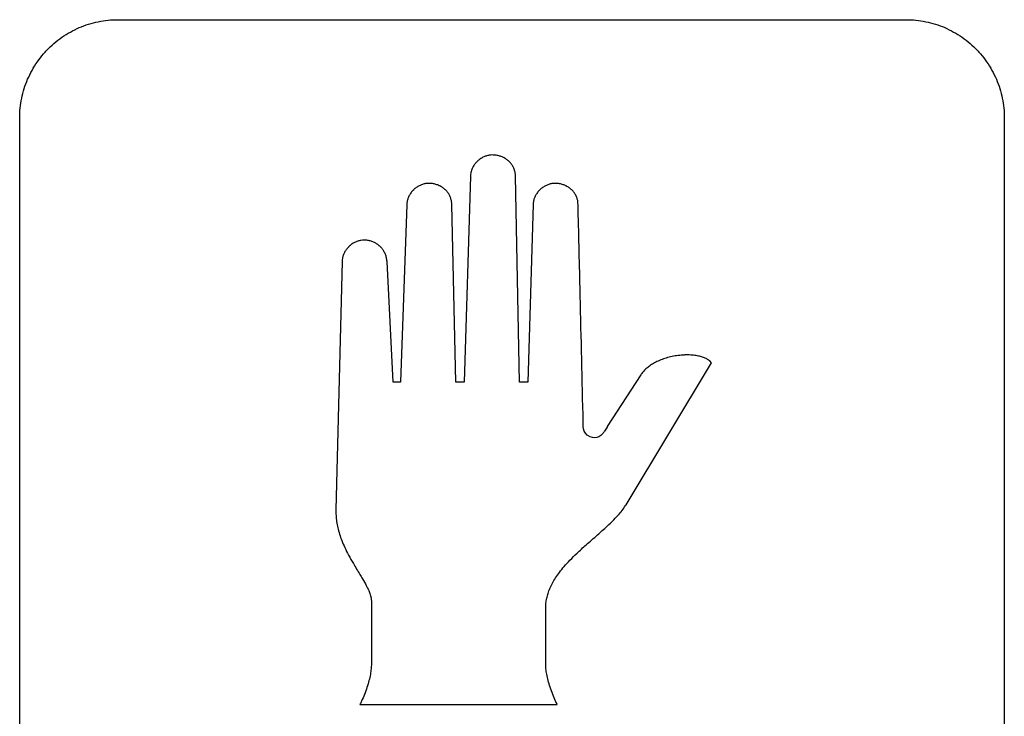
# Model space of a CAD drawing. Extents: x 0 to 684, y -4 to 280.
# Drawn here: x 41 to 43, y 216 to 217 of the extents above; entities that cross this region are included whole.
import ezdxf

# ---------------------------------------------------------------- set-up
doc = ezdxf.new("R2010")
doc.units = 0
doc.header["$LTSCALE"] = 10
doc.header["$MEASUREMENT"] = 0
doc.layers.add('2407', color=7, linetype='CONTINUOUS')

msp = doc.modelspace()

# ---------------------------------------------------------------- linework, layer by layer
at = {"layer": '2407', "color": 7}
for p, q in [((41.2431, 217.3704), (42.8773, 217.3704)), ((41.0389, 215.8725), (41.0389, 217.1661)), ((43.0815, 217.1661), (43.0815, 215.8725)), ((41.9881, 217.0763), (41.9877, 217.0759)), ((42.0427, 217.0842), (42.0415, 217.0848)), ((41.9743, 217.0456), (41.9613, 216.6182)), ((42.076, 216.6182), (42.0674, 217.0456)), ((41.8561, 217.0174), (41.8556, 217.0169)), ((41.9107, 217.0253), (41.9094, 217.0259)), ((42.1181, 217.0174), (42.1176, 217.0169)), ((42.1727, 217.0253), (42.1714, 217.0259)), ((41.8422, 216.9865), (41.8292, 216.6182)), ((41.944, 216.6182), (41.9353, 216.9865)), ((42.1042, 216.9865), (42.0933, 216.6182)), ((41.7218, 216.8995), (41.7214, 216.899)), ((41.7079, 216.8686), (41.6949, 216.3532)), ((41.814, 216.6182), (41.8011, 216.8686)), ((42.2969, 216.3636), (42.4744, 216.6582)), ((42.4744, 216.6582), (42.4708, 216.662)), ((41.8292, 216.6182), (41.814, 216.6182)), ((41.9613, 216.6182), (41.944, 216.6182)), ((42.0933, 216.6182), (42.076, 216.6182)), ((42.2081, 216.5257), (42.2076, 216.551)), ((42.2086, 216.5209), (42.2081, 216.5257)), ((42.2102, 216.5162), (42.2086, 216.5209)), ((42.2128, 216.512), (42.2102, 216.5162)), ((42.2163, 216.5083), (42.2128, 216.512)), ((42.2176, 216.5072), (42.2163, 216.5083)), ((42.2221, 216.5046), (42.2176, 216.5072)), ((42.2269, 216.5031), (42.2221, 216.5046)), ((42.2319, 216.5025), (42.2269, 216.5031)), ((42.2364, 216.503), (42.2319, 216.5025)), ((42.2404, 216.5046), (42.2364, 216.503)), ((42.2443, 216.5072), (42.2404, 216.5046)), ((41.7685, 216.1637), (41.7685, 216.0333)), ((42.1302, 216.0333), (42.1302, 216.1491)), ((41.7448, 215.9491), (42.154, 215.9491))]:
    msp.add_line(p, q, dxfattribs=at)
msp.add_lwpolyline([(42.3272, 216.633), (42.258, 216.5257), (42.2575, 216.5249)], dxfattribs=at)
for points, knots in [([(41.0389, 217.1661), (41.0391, 217.1731), (41.0395, 217.1869), (41.0428, 217.2074), (41.0479, 217.2275), (41.0551, 217.2469), (41.0643, 217.2655), (41.0753, 217.2831), (41.0858, 217.2967), (41.0973, 217.3094), (41.1097, 217.3213), (41.1262, 217.3341), (41.1438, 217.3451), (41.1624, 217.3542), (41.1818, 217.3615), (41.2019, 217.3666), (41.2224, 217.3699), (41.2362, 217.3702), (41.2431, 217.3704)], [0.3691382, 0.3691382, 0.3691382, 0.3691382, 0.37508174, 0.38098385, 0.38687337, 0.39276589, 0.39867282, 0.40460066, 0.41054759, 0.41331346, 0.41927441, 0.42522088, 0.43114657, 0.43705122, 0.44293809, 0.44882334, 0.45472544, 0.46066378, 0.46066378, 0.46066378, 0.46066378]), ([(42.8773, 217.3704), (42.8842, 217.3702), (42.8981, 217.3699), (42.9186, 217.3666), (42.9386, 217.3615), (42.958, 217.3543), (42.9766, 217.3451), (42.9942, 217.3341), (43.0107, 217.3213), (43.0232, 217.3094), (43.0347, 217.2967), (43.0452, 217.2831), (43.0562, 217.2655), (43.0654, 217.2469), (43.0726, 217.2275), (43.0777, 217.2074), (43.081, 217.1869), (43.0814, 217.1731), (43.0815, 217.1661)], [0.46630844, 0.46630844, 0.46630844, 0.46630844, 0.47224932, 0.47815142, 0.48403913, 0.48992837, 0.49583303, 0.50175872, 0.50770363, 0.51366633, 0.5164358, 0.52238227, 0.52831012, 0.53421933, 0.54011096, 0.54599866, 0.55190076, 0.55784418, 0.55784418, 0.55784418, 0.55784418]), ([(41.9877, 217.0759), (41.9861, 217.0741), (41.9828, 217.0706), (41.979, 217.0646), (41.9763, 217.0583), (41.9746, 217.052), (41.9744, 217.0477), (41.9743, 217.0456)], [0.492219568, 0.492219568, 0.492219568, 0.492219568, 0.494298854, 0.496315518, 0.498255978, 0.500117686, 0.501922668, 0.501922668, 0.501922668, 0.501922668]), ([(42.0415, 217.0848), (42.0392, 217.0858), (42.0346, 217.0877), (42.0273, 217.0892), (42.0201, 217.0898), (42.013, 217.0892), (42.0064, 217.0876), (41.9999, 217.0849), (41.9936, 217.0811), (41.99, 217.0779), (41.9881, 217.0763)], [0.47564171, 0.47564171, 0.47564171, 0.47564171, 0.477748, 0.47988093, 0.48203517, 0.4839336, 0.48588155, 0.48788912, 0.48995653, 0.49205612, 0.49205612, 0.49205612, 0.49205612]), ([(42.0674, 217.0456), (42.0673, 217.0478), (42.0671, 217.0523), (42.0654, 217.0589), (42.0628, 217.0651), (42.0591, 217.0709), (42.0545, 217.0761), (42.049, 217.0807), (42.0448, 217.0831), (42.0427, 217.0842)], [0.46148143, 0.46148143, 0.46148143, 0.46148143, 0.46341783, 0.46532757, 0.46724064, 0.46917919, 0.47115884, 0.47318623, 0.47525884, 0.47525884, 0.47525884, 0.47525884]), ([(41.9094, 217.0259), (41.9072, 217.0269), (41.9026, 217.0288), (41.8952, 217.0303), (41.888, 217.0309), (41.8809, 217.0303), (41.8743, 217.0287), (41.8678, 217.0259), (41.8616, 217.0222), (41.8579, 217.019), (41.8561, 217.0174)], [0.74817781, 0.74817781, 0.74817781, 0.74817781, 0.75028884, 0.75242674, 0.75458876, 0.75648486, 0.75843034, 0.76043557, 0.76249732, 0.764593, 0.764593, 0.764593, 0.764593]), ([(42.1714, 217.0259), (42.1691, 217.0269), (42.1646, 217.0288), (42.1572, 217.0303), (42.15, 217.0309), (42.1429, 217.0303), (42.1363, 217.0287), (42.1298, 217.0259), (42.1236, 217.0222), (42.1199, 217.019), (42.1181, 217.0174)], [0.20312126, 0.20312126, 0.20312126, 0.20312126, 0.20522992, 0.20736782, 0.20952984, 0.2114234, 0.21336642, 0.21537165, 0.21743689, 0.21953419, 0.21953419, 0.21953419, 0.21953419]), ([(41.8556, 217.0169), (41.854, 217.0151), (41.8507, 217.0116), (41.847, 217.0056), (41.8442, 216.9993), (41.8425, 216.9929), (41.8423, 216.9886), (41.8422, 216.9865)], [0.764774409, 0.764774409, 0.764774409, 0.764774409, 0.766854197, 0.768873791, 0.770820224, 0.772694236, 0.774514402, 0.774514402, 0.774514402, 0.774514402]), ([(41.9353, 216.9865), (41.9352, 216.9888), (41.935, 216.9933), (41.9333, 216.9999), (41.9307, 217.0061), (41.9271, 217.0119), (41.9225, 217.0171), (41.917, 217.0218), (41.9129, 217.0241), (41.9107, 217.0253)], [0.73396598, 0.73396598, 0.73396598, 0.73396598, 0.73592518, 0.73784665, 0.73976439, 0.74170103, 0.74367542, 0.745695, 0.74776544, 0.74776544, 0.74776544, 0.74776544]), ([(42.1176, 217.0169), (42.116, 217.0151), (42.1127, 217.0116), (42.109, 217.0056), (42.1062, 216.9993), (42.1045, 216.9929), (42.1043, 216.9886), (42.1042, 216.9865)], [0.219715603, 0.219715603, 0.219715603, 0.219715603, 0.221795138, 0.223814732, 0.225761164, 0.227635176, 0.229452597, 0.229452597, 0.229452597, 0.229452597]), ([(42.1973, 216.9865), (42.1972, 216.9888), (42.197, 216.9933), (42.1953, 216.9999), (42.1927, 217.0061), (42.1891, 217.0119), (42.1845, 217.0171), (42.179, 217.0218), (42.1749, 217.0241), (42.1727, 217.0253)], [0.18890694, 0.18890694, 0.18890694, 0.18890694, 0.1908638, 0.19278527, 0.19470202, 0.19664001, 0.19861464, 0.20063617, 0.20270661, 0.20270661, 0.20270661, 0.20270661]), ([(42.2076, 216.551), (42.2055, 216.6386), (42.2022, 216.7837), (42.1987, 216.9289), (42.1973, 216.9865)], [0.0646105, 0.0646105, 0.0646105, 0.0646105, 0.1396169, 0.1889069, 0.1889069, 0.1889069, 0.1889069]), ([(41.8011, 216.8686), (41.8007, 216.8711), (41.8001, 216.8761), (41.7978, 216.8833), (41.7948, 216.8895), (41.7909, 216.8952), (41.7864, 216.9002), (41.7809, 216.9047), (41.7747, 216.9083), (41.768, 216.9109), (41.7608, 216.9125), (41.7537, 216.913), (41.7467, 216.9125), (41.74, 216.9108), (41.7336, 216.9081), (41.7273, 216.9044), (41.7237, 216.9011), (41.7218, 216.8995)], [0.95552348, 0.95552348, 0.95552348, 0.95552348, 0.95770242, 0.9598289, 0.96191455, 0.96364335, 0.96567556, 0.9676947, 0.96971483, 0.97175347, 0.97383571, 0.97598253, 0.97787083, 0.97980891, 0.98181277, 0.98387933, 0.98598216, 0.98598216, 0.98598216, 0.98598216]), ([(41.7214, 216.899), (41.7197, 216.8973), (41.7165, 216.8937), (41.7127, 216.8877), (41.71, 216.8814), (41.7082, 216.875), (41.708, 216.8707), (41.7079, 216.8686)], [0.986167165, 0.986167165, 0.986167165, 0.986167165, 0.988254119, 0.990277218, 0.99222365, 0.99409583, 0.995908189, 0.995908189, 0.995908189, 0.995908189]), ([(42.4708, 216.662), (42.4692, 216.6632), (42.4657, 216.6658), (42.4592, 216.6688), (42.4512, 216.6714), (42.4417, 216.6734), (42.4308, 216.6745), (42.4205, 216.6746), (42.4096, 216.674), (42.3986, 216.6726), (42.3861, 216.67), (42.3744, 216.6665), (42.3636, 216.6622), (42.3539, 216.6573), (42.3455, 216.6519), (42.3382, 216.646), (42.332, 216.6398), (42.3288, 216.6352), (42.3272, 216.633)], [1.61823533, 1.61823533, 1.61823533, 1.61823533, 1.61994912, 1.62196434, 1.62434186, 1.62711008, 1.63025674, 1.63372411, 1.6358864, 1.63959515, 1.6432541, 1.64676669, 1.65007732, 1.65316374, 1.65602068, 1.65866977, 1.66114135, 1.66347765, 1.66347765, 1.66347765, 1.66347765]), ([(42.2575, 216.5249), (42.2558, 216.5221), (42.2529, 216.5173), (42.2486, 216.5112), (42.2456, 216.5084), (42.2443, 216.5072)], [0.036699413, 0.036699413, 0.036699413, 0.036699413, 0.039543928, 0.041502275, 0.043046883, 0.043046883, 0.043046883, 0.043046883]), ([(42.1302, 216.1491), (42.1303, 216.1525), (42.1305, 216.1594), (42.1322, 216.1696), (42.1349, 216.1799), (42.1389, 216.1904), (42.1441, 216.2011), (42.1507, 216.2122), (42.1589, 216.2238), (42.1689, 216.2361), (42.1811, 216.2493), (42.1962, 216.2643), (42.2154, 216.2817), (42.2364, 216.3), (42.2558, 216.3173), (42.2707, 216.3316), (42.2818, 216.3434), (42.2904, 216.3537), (42.2948, 216.3605), (42.2969, 216.3636)], [1.43917805, 1.43917805, 1.43917805, 1.43917805, 1.4420854, 1.44502268, 1.44804352, 1.45121198, 1.45458708, 1.45823926, 1.46224885, 1.46671159, 1.47177636, 1.47767465, 1.48491402, 1.49398412, 1.50154524, 1.50714428, 1.51164635, 1.51540063, 1.51860264, 1.51860264, 1.51860264, 1.51860264]), ([(41.6949, 216.3532), (41.6949, 216.3491), (41.6949, 216.3409), (41.6963, 216.3284), (41.6987, 216.3157), (41.7023, 216.3025), (41.7072, 216.2887), (41.7135, 216.2741), (41.7215, 216.2582), (41.7321, 216.2397), (41.742, 216.2235), (41.7511, 216.2084), (41.7575, 216.1973), (41.7629, 216.1863), (41.7662, 216.1775), (41.7682, 216.1702), (41.7684, 216.1657), (41.7685, 216.1637)], [1.1430184, 1.1430184, 1.1430184, 1.1430184, 1.14650132, 1.15006144, 1.15374831, 1.15762278, 1.16175435, 1.16623517, 1.17120824, 1.17696744, 1.18453219, 1.18746818, 1.19206639, 1.19541317, 1.19800282, 1.20008878, 1.2018404, 1.2018404, 1.2018404, 1.2018404]), ([(41.7685, 216.0333), (41.7684, 216.0299), (41.7682, 216.0226), (41.7664, 216.011), (41.7635, 215.9982), (41.7594, 215.9842), (41.7542, 215.97), (41.7492, 215.9582), (41.7459, 215.9514), (41.7448, 215.9491)], [1.2390514, 1.2390514, 1.2390514, 1.2390514, 1.24196102, 1.24528336, 1.24904975, 1.25324017, 1.25771962, 1.26202071, 1.26420204, 1.26420204, 1.26420204, 1.26420204]), ([(42.154, 215.9491), (42.1529, 215.9514), (42.1495, 215.9583), (42.1445, 215.9701), (42.1393, 215.9844), (42.1352, 215.9982), (42.1323, 216.0111), (42.1305, 216.0226), (42.1303, 216.0299), (42.1302, 216.0333)], [1.3809633, 1.3809633, 1.3809633, 1.3809633, 1.38318777, 1.38749085, 1.39196314, 1.39614454, 1.39990294, 1.40322061, 1.40612249, 1.40612249, 1.40612249, 1.40612249])]:
    msp.add_open_spline(points, degree=3, knots=knots, dxfattribs=at)

doc.saveas('drawing.dxf')
